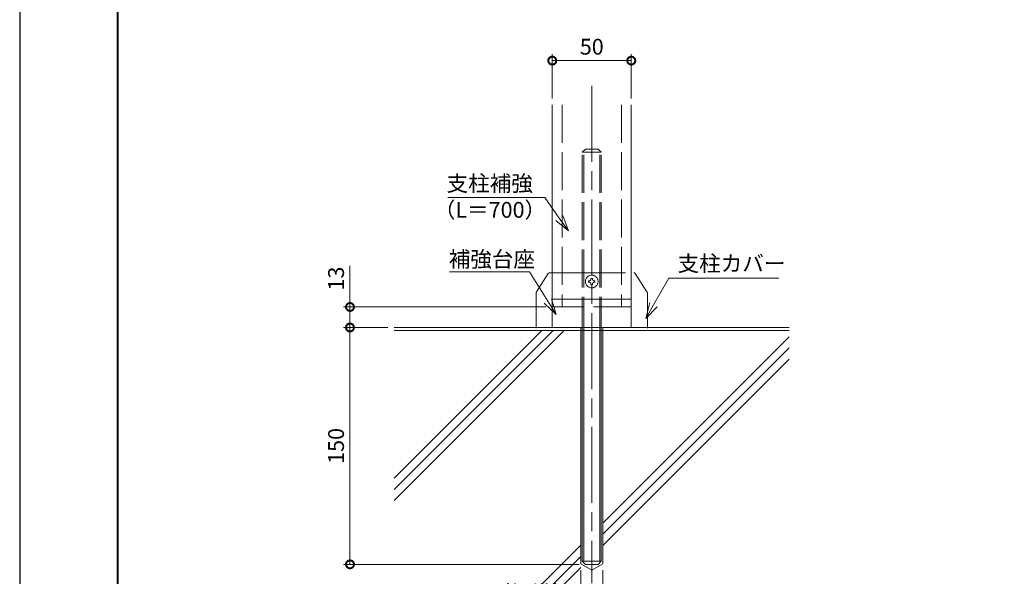
# Model space of a CAD drawing. Units: millimetres. Extents: x 0 to 420, y 0 to 297.
# Drawn here: x 0 to 156, y 68 to 156 of the extents above; entities that cross this region are included whole.
import ezdxf

# ---------------------------------------------------------------- set-up
doc = ezdxf.new("R2010")
doc.units = ezdxf.units.MM
for name, pattern in [('AM_ISO02W050', [7.5, 6, -1.5]), ('AM_ISO08W050', [18, 12, -1.5, 3, -1.5]), ('AM_ISO09W050', [22.5, 12, -1.5, 3, -1.5, 3, -1.5])]:
    doc.linetypes.add(name, pattern=pattern)
for name, color, linetype, lineweight in [('AM_0', 7, 'Continuous', 18), ('AM_1', 14, 'Continuous', 40), ('AM_11', 3, 'AM_ISO09W050', 9), ('AM_2', 40, 'Continuous', 9), ('AM_3', 6, 'AM_ISO02W050', 9), ('AM_5', 3, 'Continuous', 9), ('AM_7', 4, 'AM_ISO08W050', 9)]:
    doc.layers.add(name, color=color, linetype=linetype, lineweight=lineweight)
doc.layers.add('AM_VIEWS', color=1, linetype='Continuous', lineweight=25, plot=False)
doc.styles.add('ゴシック', font='msgothic.ttc')
doc.dimstyles.new('VF$0', dxfattribs={"dimtxt": 10, "dimasz": 10, "dimexe": 4, "dimexo": 4, "dimgap": 2.5, "dimtad": 1, "dimdsep": 46, "dimtxsty": 'ゴシック', "dimblk": 'DOTSMALL', "dimcen": 0, "dimclrd": 256, "dimclre": 256, "dimclrt": 2, "dimadec": 0, "dimazin": 2, "dimtp": 0.1, "dimtm": 0.1, "dimtfac": 0.71, "dimtmove": 0, "dimatfit": 3, "dimldrblk": 'OPEN30', "dimfxl": 1, "dimlwd": -1, "dimlwe": -1, "dimarcsym": 0})

# ---------------------------------------------------------------- blocks, each defined once
blk = doc.blocks.new('_DotSmall')
at = {"color": 0, "linetype": 'ByBlock', "const_width": 0.5}
blk.add_lwpolyline([(-0.0625, 0, 1), (0.0625, 0, 1)], format="xyb", close=True, dxfattribs=at)
blk = doc.blocks.new('*D7')
at = {"layer": 'AM_5', "linetype": 'Continuous'}
for p, q in [((58.25, 107.5), (51.25, 107.5)), ((52.25, 107.5), (52.25, 70)), ((88.5, 70), (51.25, 70))]:
    blk.add_line(p, q, dxfattribs=at)
at = {"layer": 'Defpoints', "color": 0}
for p in [(59.25, 107.5), (52.25, 70), (89.5, 70)]:
    blk.add_point(p, dxfattribs=at)
at = {"layer": 'AM_5', "xscale": 2.5, "yscale": 2.5, "zscale": 2.5}
for p, rotation in [((52.25, 107.5), 89.99999495617482), ((52.25, 70), 269.9999949561748)]:
    blk.add_blockref('_DotSmall', p, dxfattribs=dict(at, rotation=rotation))
at = {"layer": 'AM_5', "color": 2, "insert": (50.37, 88.75), "char_height": 2.5, "attachment_point": 5, "rotation": 90, "style": 'ゴシック'}
blk.add_mtext('150', dxfattribs=at)
blk = doc.blocks.new('_Open30')
at = {"color": 0, "linetype": 'ByBlock', "lineweight": -2}
for p, q in [((-1, 0.267949), (0, 0)), ((0, 0), (-1, -0.267949)), ((0, 0), (-1, 0))]:
    blk.add_line(p, q, dxfattribs=at)
blk = doc.blocks.new('*D8')
at = {"layer": 'AM_5', "linetype": 'Continuous'}
for p, q in [((84.25, 143.75), (84.25, 150.75)), ((84.25, 149.75), (96.75, 149.75)), ((96.75, 143.75), (96.75, 150.75))]:
    blk.add_line(p, q, dxfattribs=at)
at = {"layer": 'Defpoints', "color": 0}
for p in [(96.75, 149.75), (84.25, 142.75), (96.75, 142.75)]:
    blk.add_point(p, dxfattribs=at)
at = {"layer": 'AM_5', "xscale": 2.5, "yscale": 2.5, "zscale": 2.5, "rotation": 180}
blk.add_blockref('_DotSmall', (84.25, 149.75), dxfattribs=at)
at = {"layer": 'AM_5', "xscale": 2.5, "yscale": 2.5, "zscale": 2.5}
blk.add_blockref('_DotSmall', (96.75, 149.75), dxfattribs=at)
at = {"layer": 'AM_5', "color": 2, "insert": (90.5, 151.63), "char_height": 2.5, "attachment_point": 5, "style": 'ゴシック'}
blk.add_mtext('50', dxfattribs=at)
blk = doc.blocks.new('*D17')
at = {"layer": 'AM_5', "linetype": 'Continuous'}
for p, q in [((88.75, 69.07), (88.75, 62)), ((92.25, 69.07), (92.25, 62)), ((88.75, 63), (69.41, 63)), ((92.25, 63), (88.75, 63))]:
    blk.add_line(p, q, dxfattribs=at)
at = {"layer": 'Defpoints', "color": 0}
for p in [(88.75, 70.07), (92.25, 70.07), (88.75, 63)]:
    blk.add_point(p, dxfattribs=at)
at = {"layer": 'AM_5', "xscale": 2.5, "yscale": 2.5, "zscale": 2.5, "rotation": 180}
blk.add_blockref('_DotSmall', (88.75, 63), dxfattribs=at)
at = {"layer": 'AM_5', "xscale": 2.5, "yscale": 2.5, "zscale": 2.5}
blk.add_blockref('_DotSmall', (92.25, 63), dxfattribs=at)
at = {"layer": 'AM_5', "color": 2, "insert": (77.83, 65.08), "char_height": 2.5, "attachment_point": 5, "style": 'ゴシック'}
blk.add_mtext('%%c14（標準）', dxfattribs=at)
blk = doc.blocks.new('*D18')
at = {"layer": 'AM_5', "linetype": 'Continuous'}
for p, q in [((52.25, 110.75), (52.25, 117.24)), ((83.25, 110.75), (51.25, 110.75)), ((52.25, 107.5), (52.25, 110.75)), ((58.25, 107.5), (51.25, 107.5))]:
    blk.add_line(p, q, dxfattribs=at)
at = {"layer": 'Defpoints', "color": 0}
for p in [(52.25, 110.75), (84.25, 110.75), (59.25, 107.5)]:
    blk.add_point(p, dxfattribs=at)
at = {"layer": 'AM_5', "xscale": 2.5, "yscale": 2.5, "zscale": 2.5}
for p, rotation in [((52.25, 110.75), 90), ((52.25, 107.5), 270)]:
    blk.add_blockref('_DotSmall', p, dxfattribs=dict(at, rotation=rotation))
at = {"layer": 'AM_5', "color": 2, "insert": (50.37, 115.25), "char_height": 2.5, "attachment_point": 5, "rotation": 90, "style": 'ゴシック'}
blk.add_mtext('13', dxfattribs=at)

msp = doc.modelspace()

# ---------------------------------------------------------------- linework, layer by layer
at = {"layer": 'AM_0'}
for p, q in [((84.25, 142.75), (84.25, 107.5)), ((96.75, 142.75), (96.75, 107.5)), ((84.25, 112), (96.75, 112)), ((84.25, 107.5), (96.75, 107.5)), ((89, 106.3359), (89, 70.5)), ((92, 106.3359), (92, 70.5)), ((89.5, 70), (89, 70.5)), ((91.5, 70), (92, 70.5)), ((91.5, 70), (89.5, 70))]:
    msp.add_line(p, q, dxfattribs=at)
at = {"layer": 'AM_1'}
msp.add_lwpolyline([(15.5, 10), (15.5, 287), (404.5, 287), (404.5, 10)], close=True, dxfattribs=at)
at = {"layer": 'AM_11'}
for p, q in [((81.7664, 113.1549), (83.6138, 116.0415)), ((83.8244, 116.1567), (97.1757, 116.1567)), ((90.375, 115.2817), (90.375, 115.1567)), ((90.375, 115.2817), (90.625, 115.2817)), ((90.625, 115.2817), (90.625, 115.1567)), ((97.3863, 116.0415), (99.2337, 113.1549)), ((90, 114.9067), (90.125, 114.9067)), ((90, 114.9067), (90, 114.6567)), ((90, 114.6567), (90.125, 114.6567)), ((90.375, 114.4067), (90.375, 114.2817)), ((90.375, 114.2817), (90.625, 114.2817)), ((90.625, 114.4067), (90.625, 114.2817)), ((90.875, 114.9067), (91, 114.9067)), ((90.875, 114.6567), (91, 114.6567)), ((91, 114.9067), (91, 114.6567)), ((81.6875, 112.8854), (81.6875, 107.3905)), ((99.3125, 112.8947), (99.3125, 107.3905))]:
    msp.add_line(p, q, dxfattribs=at)
msp.add_circle((90.5, 114.7817), 1, dxfattribs=at)
for centre, radius, start, end in [((83.8244, 115.9067), 0.25, 90, 147.38076), ((97.1757, 115.9067), 0.25, 32.619246, 90), ((90.125, 115.1567), 0.25, 270.000018, 0), ((90.125, 114.4067), 0.25, 0, 89.999982), ((90.875, 115.1567), 0.25, 179.999978, 270.000028), ((90.875, 114.4067), 0.25, 89.999982, 179.999964), ((82.1875, 112.8854), 0.5, 147.38076, 180), ((98.8125, 112.8854), 0.5, 0, 32.619246)]:
    msp.add_arc(centre, radius, start, end, dxfattribs=at)
at = {"layer": 'AM_2'}
for p, q in [((59.25, 107.5), (121.75, 107.5)), ((84.3887, 107), (59.25, 81.859)), ((82.6236, 107), (59.25, 83.6268)), ((86.1574, 107), (59.25, 80.0913)), ((59.25, 107), (121.75, 107)), ((89.2368, 106.3359), (89.2368, 70.5)), ((91.7633, 106.3359), (91.7633, 70.5)), ((121.75, 106.0376), (92.25, 76.5387)), ((121.75, 104.2709), (92.25, 74.7709)), ((121.75, 102.5031), (92.25, 73.0032)), ((88.75, 73.0387), (59.25, 43.5393)), ((88.75, 71.2709), (60.9233, 43.4449)), ((92, 70.5), (89, 70.5)), ((88.75, 69.5032), (62.6917, 43.4449))]:
    msp.add_line(p, q, dxfattribs=at)
at = {"layer": 'AM_3'}
for p, q in [((85.8122, 142.75), (85.8122, 110.75)), ((95.1879, 142.75), (95.1879, 110.75)), ((89, 135.25), (89.5, 135.75)), ((91.5, 135.75), (89.5, 135.75)), ((92, 135.25), (91.5, 135.75)), ((92, 135.25), (89, 135.25)), ((89, 106.3359), (89, 135.25)), ((89.2368, 106.3359), (89.2368, 135.25)), ((91.7633, 106.3359), (91.7633, 135.25)), ((92, 106.3359), (92, 135.25)), ((96.75, 110.75), (84.25, 110.75))]:
    msp.add_line(p, q, dxfattribs=at)
at = {"layer": 'AM_5'}
for p, q in [((83.057, 128.0775), (67.721, 128.0775)), ((85.35, 124.8262), (83.057, 128.0775)), ((85.35, 124.8262), (86.7908, 122.7831)), ((85.8974, 125.2123), (86.7908, 122.7831)), ((84.8025, 124.4401), (86.7908, 122.7831)), ((80.6613, 116.2978), (67.9709, 116.2978)), ((83.5369, 111.6872), (80.6613, 116.2978)), ((100.2747, 111.0993), (102.7022, 115.3098)), ((102.7022, 115.3098), (120.1023, 115.3098)), ((82.9685, 111.3327), (84.8599, 109.5659)), ((83.5369, 111.6872), (84.8599, 109.5659)), ((84.1053, 112.0417), (84.8599, 109.5659)), ((99.6944, 111.4339), (99.0261, 108.9334)), ((100.2747, 111.0993), (99.0261, 108.9334)), ((100.8551, 110.7647), (99.0261, 108.9334)), ((88.75, 107.5), (88.75, 70.075)), ((92.25, 107.5), (92.25, 70.075)), ((88.75, 70.075), (90.5, 69.0646)), ((92.25, 70.075), (90.5, 69.0646))]:
    msp.add_line(p, q, dxfattribs=at)
at = {"layer": 'AM_7'}
msp.add_line((90.5, 145.75), (90.5, 67), dxfattribs=at)
at = {"layer": 'AM_VIEWS', "linetype": 'Continuous'}
msp.add_lwpolyline([(0, 0), (420, 0), (420, 297), (0, 297), (0, 0)], dxfattribs=at)

# ---------------------------------------------------------------- texts
at = {"layer": 'AM_5', "color": 2, "linetype": 'Continuous', "style": 'ゴシック'}
for s, p in [('支柱補強', (67.5307, 129.0662)), ('（L＝700）', (65.5129, 124.8742)), ('支柱カバー', (104.0743, 116.383))]:
    msp.add_text(s, height=2.5, dxfattribs=at).set_placement(p)
msp.add_text('補強台座', height=2.5, rotation=0.000001, dxfattribs=at).set_placement((67.8694, 117.0653))

# ---------------------------------------------------------------- dimensions: what is measured, and where the dimension line sits
at = {"layer": 'AM_5'}
dim = msp.add_linear_dim(base=(96.75, 149.75), p1=(84.25, 142.75), p2=(96.75, 142.75), dimstyle='VF$0', override={"dimscale": 0.25, "dimlfac": 4}, dxfattribs=at)
dim.commit()
dim.dimension.update_dxf_attribs({"geometry": '*D8', "text_midpoint": (90.5, 151.6255)})
for base, p2, angle, picture, middle in [((52.25, 110.75), (84.25, 110.75), 90, '*D18', (50.3746, 115.2455)), ((52.25, 70), (89.5, 70), 89.999995, '*D7', (50.3746, 88.75))]:
    dim = msp.add_linear_dim(base=base, p1=(59.25, 107.5), p2=p2, angle=angle, dimstyle='VF$0', override={"dimscale": 0.25, "dimlfac": 4}, dxfattribs=at)
    dim.commit()
    dim.dimension.update_dxf_attribs({"geometry": picture, "text_midpoint": middle})
dim = msp.add_linear_dim(base=(88.75, 63), p1=(92.25, 70.075), p2=(88.75, 70.075), text='%%c14（標準）', dimstyle='VF$0', override={"dimscale": 0.25, "dimlfac": 4}, dxfattribs=at)
dim.commit()
dim.dimension.update_dxf_attribs({"geometry": '*D17', "text_midpoint": (77.8276, 65.078)})

doc.saveas('drawing.dxf')
